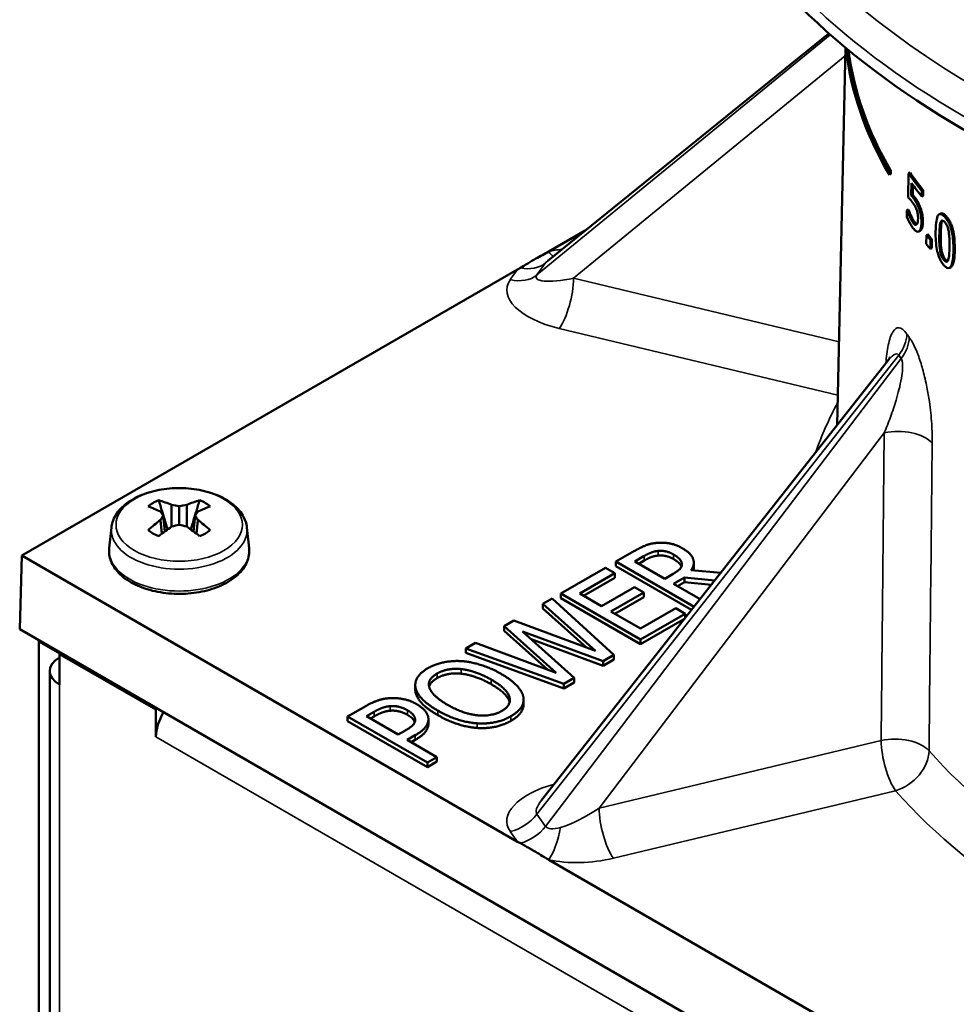
# Model space of a CAD drawing. Units: inches. Extents: x 0 to 17, y -11 to 11.
# Drawn here: x 3.9 to 4.5, y -2.2 to -1.6 of the extents above; entities that cross this region are included whole.
import ezdxf

# ---------------------------------------------------------------- set-up
doc = ezdxf.new("R2010")
doc.units = ezdxf.units.IN
doc.header["$MEASUREMENT"] = 0
doc.layers.add('Viewport3ForCustomObjects_0', color=7, linetype='Continuous')
doc.layers.add('Visible (ANSI)', color=7, linetype='Continuous', lineweight=50)
doc.layers.add('Visible Narrow (ANSI)', color=7, linetype='Continuous', lineweight=35)

# ---------------------------------------------------------------- blocks, each defined once
blk = doc.blocks.new('CustomObjectsInViewport3_0')
at = {"layer": 'Visible (ANSI)'}
for p, q in [((-10007.9357, -10004.2022), (-10008.6835, -10004.8073)), ((-10007.8917, -10004.2401), (-10007.9131, -10005.244)), ((-10007.7747, -10004.5786), (-10007.7746, -10004.5704)), ((-10007.7746, -10004.5704), (-10007.7706, -10004.5681)), ((-10007.7706, -10004.5681), (-10007.7708, -10004.5763)), ((-10007.7747, -10004.5786), (-10007.7708, -10004.5763)), ((-10007.7236, -10004.575), (-10007.7246, -10004.6388)), ((-10007.7236, -10004.575), (-10007.7197, -10004.5728)), ((-10007.7163, -10004.6337), (-10007.7158, -10004.6007)), ((-10007.7121, -10004.6058), (-10007.7125, -10004.6315)), ((-10007.6886, -10004.6364), (-10007.6884, -10004.6219)), ((-10007.6884, -10004.6219), (-10007.6846, -10004.6197)), ((-10007.6846, -10004.6197), (-10007.6848, -10004.6343)), ((-10007.7163, -10004.6337), (-10007.7125, -10004.6315)), ((-10007.6886, -10004.6364), (-10007.6848, -10004.6343)), ((-10007.7278, -10004.6731), (-10007.7281, -10004.6907)), ((-10007.7278, -10004.6731), (-10007.7239, -10004.6709)), ((-10007.7272, -10004.674), (-10007.7233, -10004.6718)), ((-10007.7206, -10004.6899), (-10007.7168, -10004.6877)), ((-10007.6422, -10004.6837), (-10007.6385, -10004.6816)), ((-10008.6806, -10004.7825), (-10008.5841, -10004.7268)), ((-10007.6961, -10004.7294), (-10007.6924, -10004.7272)), ((-10007.6762, -10004.7389), (-10007.6766, -10004.7626)), ((-10007.6762, -10004.7389), (-10007.6724, -10004.7368)), ((-10007.6655, -10004.7758), (-10007.6651, -10004.7522)), ((-10007.6651, -10004.7522), (-10007.6614, -10004.75)), ((-10007.6614, -10004.75), (-10007.6617, -10004.7737)), ((-10007.6655, -10004.7758), (-10007.6617, -10004.7737)), ((-10010.0823, -10005.5918), (-10008.7638, -10004.8306)), ((-10007.6141, -10004.826), (-10007.6104, -10004.8239)), ((-10007.7793, -10005.0741), (-10008.6997, -10006.2425)), ((-10009.684, -10005.5147), (-10009.684, -10005.457)), ((-10009.6639, -10005.4602), (-10009.6639, -10005.5096)), ((-10009.6438, -10005.457), (-10009.6438, -10005.5147)), ((-10009.7067, -10005.4849), (-10009.7023, -10005.5276)), ((-10009.6212, -10005.4849), (-10009.6256, -10005.5276)), ((-10009.7102, -10005.5335), (-10009.7139, -10005.4974)), ((-10009.6139, -10005.4974), (-10009.6177, -10005.5335)), ((-10009.8441, -10005.5171), (-10009.85, -10005.5718)), ((-10009.4837, -10005.5171), (-10009.4779, -10005.5718)), ((-10010.0882, -10005.7877), (-10010.0823, -10005.5918)), ((-10008.7638, -10006.353), (-10010.0823, -10005.5918)), ((-10008.4527, -10005.5794), (-10008.5019, -10005.6078)), ((-10008.452, -10005.6072), (-10008.4269, -10005.5927)), ((-10008.5019, -10005.62), (-10008.5019, -10005.6078)), ((-10008.5019, -10005.6078), (-10008.2942, -10005.7277)), ((-10008.3722, -10005.6533), (-10008.452, -10005.6072)), ((-10008.4269, -10005.605), (-10008.4414, -10005.6133)), ((-10008.3265, -10005.6169), (-10008.3265, -10005.6141)), ((-10008.2949, -10005.6228), (-10008.2949, -10005.6105)), ((-10008.5297, -10005.6239), (-10008.649, -10005.6928)), ((-10008.5985, -10005.6926), (-10008.5046, -10005.6384)), ((-10008.5046, -10005.6384), (-10008.5297, -10005.6239)), ((-10008.5046, -10005.6506), (-10008.5046, -10005.6384)), ((-10008.3008, -10005.7361), (-10008.5019, -10005.62)), ((-10008.3499, -10005.6403), (-10008.3722, -10005.6533)), ((-10008.2234, -10005.6379), (-10008.3023, -10005.6309)), ((-10008.5046, -10005.6506), (-10008.5879, -10005.6987)), ((-10008.3487, -10005.6668), (-10008.3198, -10005.6502)), ((-10008.2783, -10005.7075), (-10008.3487, -10005.6668)), ((-10008.3198, -10005.6624), (-10008.3381, -10005.673)), ((-10008.3198, -10005.6624), (-10008.3198, -10005.6502)), ((-10008.3198, -10005.6502), (-10008.2391, -10005.6579)), ((-10008.2481, -10005.6692), (-10008.3198, -10005.6624)), ((-10008.649, -10005.6928), (-10008.4369, -10005.8152)), ((-10008.649, -10005.705), (-10008.649, -10005.6928)), ((-10008.5404, -10005.7261), (-10008.5985, -10005.6926)), ((-10008.4529, -10005.6756), (-10008.5404, -10005.7261)), ((-10008.5153, -10005.7406), (-10008.4278, -10005.6901)), ((-10008.4278, -10005.6901), (-10008.4529, -10005.6756)), ((-10008.4278, -10005.7023), (-10008.4278, -10005.6901)), ((-10008.6717, -10005.7059), (-10008.6966, -10005.7202)), ((-10008.6966, -10005.7325), (-10008.6966, -10005.7202)), ((-10008.6966, -10005.7202), (-10008.5567, -10005.8451)), ((-10008.5075, -10005.856), (-10008.6717, -10005.7059)), ((-10008.4369, -10005.8275), (-10008.649, -10005.705)), ((-10008.4278, -10005.7023), (-10008.5047, -10005.7467)), ((-10008.5802, -10005.8363), (-10008.6966, -10005.7325)), ((-10008.4365, -10005.786), (-10008.5153, -10005.7406)), ((-10008.4369, -10005.8152), (-10008.3176, -10005.7463)), ((-10008.3427, -10005.7319), (-10008.4365, -10005.786)), ((-10008.3176, -10005.7463), (-10008.3427, -10005.7319)), ((-10008.3176, -10005.7574), (-10008.3176, -10005.7463)), ((-10008.7733, -10005.7645), (-10008.7991, -10005.7794)), ((-10008.5567, -10005.8451), (-10008.7733, -10005.7645)), ((-10008.3193, -10005.7596), (-10008.4369, -10005.8275)), ((-10010.0882, -10005.7877), (-10005.6334, -10008.3597)), ((-10008.7991, -10005.7916), (-10008.7991, -10005.7794)), ((-10008.7991, -10005.7794), (-10008.6607, -10005.9034)), ((-10008.684, -10005.8947), (-10008.7991, -10005.7916)), ((-10008.6129, -10005.9169), (-10008.7509, -10005.7933)), ((-10008.7509, -10005.7933), (-10008.5361, -10005.8725)), ((-10010.0369, -10005.8208), (-10010.0369, -10007.9731)), ((-10008.8757, -10005.8237), (-10008.9017, -10005.8386)), ((-10008.6607, -10005.9034), (-10008.8757, -10005.8237)), ((-10008.5361, -10005.8847), (-10008.7277, -10005.8141)), ((-10008.4369, -10005.8275), (-10008.4369, -10005.8152)), ((-10009.9783, -10005.8512), (-10009.9823, -10005.8536)), ((-10009.9823, -10005.8536), (-10009.9823, -10005.9352)), ((-10009.9823, -10005.8536), (-10009.7259, -10006.0016)), ((-10009.9814, -10005.8529), (-10009.9814, -10005.853)), ((-10008.9017, -10005.8509), (-10008.9017, -10005.8386)), ((-10008.9017, -10005.8386), (-10008.6408, -10005.9329)), ((-10008.6408, -10005.9452), (-10008.9017, -10005.8509)), ((-10009.9823, -10005.8628), (-10009.9825, -10005.8629)), ((-10008.5361, -10005.8725), (-10008.5075, -10005.856)), ((-10008.5075, -10005.8683), (-10008.5361, -10005.8847)), ((-10008.5361, -10005.8847), (-10008.5361, -10005.8725)), ((-10008.5075, -10005.8683), (-10008.5075, -10005.856)), ((-10010.0084, -10005.899), (-10010.0084, -10008.0337)), ((-10008.6408, -10005.9329), (-10008.6129, -10005.9169)), ((-10008.6129, -10005.9291), (-10008.6408, -10005.9452)), ((-10008.6408, -10005.9452), (-10008.6408, -10005.9329)), ((-10008.6129, -10005.9291), (-10008.6129, -10005.9169)), ((-10009.9823, -10005.9352), (-10009.9825, -10005.9351)), ((-10009.0359, -10005.9484), (-10009.0359, -10005.9361)), ((-10009.0351, -10005.9559), (-10009.0351, -10005.9437)), ((-10008.7477, -10005.9872), (-10008.7477, -10005.9749)), ((-10009.7259, -10006.0016), (-10009.7219, -10005.9992)), ((-10009.7259, -10006.074), (-10009.7259, -10006.0016)), ((-10009.1678, -10005.9923), (-10009.2158, -10006.02)), ((-10009.1659, -10006.0194), (-10009.145, -10006.0073)), ((-10009.2158, -10006.0322), (-10009.2158, -10006.02)), ((-10009.2158, -10006.02), (-10009.0036, -10006.1425)), ((-10009.0036, -10006.1547), (-10009.2158, -10006.0322)), ((-10009.0813, -10006.0682), (-10009.1659, -10006.0194)), ((-10009.145, -10006.0195), (-10009.1553, -10006.0255)), ((-10009.0363, -10006.0316), (-10009.0363, -10006.0275)), ((-10009.0009, -10006.0393), (-10009.0009, -10006.027)), ((-10009.064, -10006.0582), (-10009.0813, -10006.0682)), ((-10009.7259, -10006.074), (-10009.7258, -10006.0739)), ((-10009.7258, -10006.0741), (-10009.7259, -10006.074)), ((-10009.7258, -10006.0739), (-10009.7258, -10006.0741)), ((-10009.0573, -10006.0821), (-10009.0358, -10006.0697)), ((-10008.9782, -10006.1278), (-10009.0573, -10006.0821)), ((-10009.0358, -10006.082), (-10009.0467, -10006.0882)), ((-10009.0036, -10006.1425), (-10008.9782, -10006.1278)), ((-10008.9782, -10006.14), (-10009.0036, -10006.1547)), ((-10009.0036, -10006.1547), (-10009.0036, -10006.1425)), ((-10008.9782, -10006.14), (-10008.9782, -10006.1278)), ((-10007.0351, -10007.3511), (-10008.6806, -10006.4011))]:
    blk.add_line(p, q, dxfattribs=at)
at = {"layer": 'Visible (ANSI)', "extrusion": (0, 0, -1)}
for centre, major_axis, ratio, start_param, end_param in [((-10005.6304, -10003.3365), (2.75, 0), 0.57735, 0, 3.141593), ((-10005.6334, -10004.1507), (-2.2612, 0), 0.57735, 5.955894, 6.212943), ((-10005.6334, -10004.0793), (-2.2596, 0), 0.57735, 5.854254, 5.893411), ((-10005.6334, -10004.1801), (-2.2618, 0), 0.57735, 5.895285, 5.895985), ((-10005.6334, -10004.1784), (-2.2618, 0), 0.57735, 5.828221, 5.839493), ((-10008.7655, -10004.7513), (0.1809, 0.1201), 0.314459, 1.726401, 1.767158), ((-10009.6639, -10005.4922), (0.0989, 0), 0.57735, 3.725038, 4.128943), ((-10009.6604, -10005.8484), (0.2388, -0.3814), 0.531337, 3.730161, 3.836797), ((-10009.6674, -10005.8524), (0.2097, -0.3981), 0.621086, 3.687088, 3.793725), ((-10009.6623, -10005.8483), (0.366, -0.2618), 0.810301, 4.135607, 4.18316), ((-10009.6639, -10005.4922), (0.0989, 0), 0.57735, 5.295835, 5.69974), ((-10009.6685, -10005.8519), (0.1208, -0.4335), 0.232969, 3.723199, 3.770752), ((-10009.6685, -10005.85), (0.0631, 0.4455), 0.323817, 5.578095, 5.625648), ((-10009.6604, -10005.8524), (0.1977, 0.4042), 0.600971, 5.321657, 5.428294), ((-10009.6623, -10005.8535), (0.392, 0.2209), 0.719454, 5.046104, 5.093658), ((-10009.6639, -10005.4922), (-0.0989, 0), 0.57735, 5.295835, 5.69974), ((-10009.6674, -10005.8483), (0.2502, 0.374), 0.551453, 5.243864, 5.350501), ((-10009.6639, -10005.4922), (-0.0989, 0), 0.57735, 3.725038, 4.128943), ((-10009.6632, -10006.0378), (0.0443, 0.0766), 0.57735, 3.926991, 4.758347)]:
    blk.add_ellipse(centre, major_axis=major_axis, ratio=ratio, start_param=start_param, end_param=end_param, dxfattribs=at)
at = {"layer": 'Visible (ANSI)'}
for centre, major_axis, ratio, start_param, end_param in [((-10005.6334, -10004.1588), (-2.2613, 0), 0.57735, 0.063178, 0.327329), ((-10005.6334, -10004.1507), (-2.2562, 0), 0.57735, 0.073963, 0.326198), ((-10005.6334, -10004.0793), (-2.2546, 0), 0.57735, 0.388848, 0.428106), ((-10005.6334, -10004.0937), (2.2599, 0), 0.57735, 3.540674, 3.570575), ((-10005.6334, -10004.1801), (-2.2568, 0), 0.57735, 0.386268, 0.386969), ((-10005.6334, -10004.1784), (2.2568, 0), 0.57735, 3.584497, 3.595797), ((-10005.6334, -10004.2018), (2.2623, 0), 0.57735, 3.585364, 3.596633), ((-10009.6656, -10005.8483), (-0.366, -0.2618), 0.810301, 4.135607, 4.18316), ((-10009.6605, -10005.8524), (-0.2097, -0.3981), 0.621086, 3.687088, 3.793725), ((-10009.6675, -10005.8484), (-0.2388, -0.3814), 0.531337, 3.730161, 3.836797), ((-10009.6594, -10005.8519), (-0.1208, -0.4335), 0.232969, 3.723199, 3.770752), ((-10009.6594, -10005.85), (-0.0631, 0.4455), 0.323817, 5.578095, 5.625648), ((-10009.6656, -10005.8535), (-0.392, 0.2209), 0.719454, 5.046104, 5.093658), ((-10009.6675, -10005.8524), (-0.1977, 0.4042), 0.600971, 5.321657, 5.428294), ((-10009.6605, -10005.8483), (-0.2502, 0.374), 0.551453, 5.243864, 5.350501), ((-10009.9744, -10005.8569), (0.0442, -0.0766), 0.57735, 3.87895, 3.926991), ((-10009.9744, -10005.8569), (-0.005, 0.00866), 0.57735, 0.346436, 0.785398), ((-10009.9199, -10005.899), (-0.0885, 0), 0.57735, 5.497787, 7.068583), ((-10008.7655, -10006.2689), (0.1805, -0.1228), 0.32214, 4.937511, 4.978267)]:
    blk.add_ellipse(centre, major_axis=major_axis, ratio=ratio, start_param=start_param, end_param=end_param, dxfattribs=at)
for points, degree, knots in [([(-10007.7246, -10004.6388), (-10007.7214, -10004.6418), (-10007.7182, -10004.6452), (-10007.714, -10004.6504), (-10007.7131, -10004.6516), (-10007.7122, -10004.6528)], 3, [-0.08194281, -0.08194281, -0.08194281, -0.08194281, -0.01744795, -0.01744795, 0, 0, 0, 0]), ([(-10007.7106, -10004.6408), (-10007.7114, -10004.6396), (-10007.7132, -10004.6373), (-10007.7155, -10004.6346), (-10007.7159, -10004.6341), (-10007.7163, -10004.6337)], 3, [-0.04595902, -0.04595902, -0.04595902, -0.04595902, -0.00768691, -0.00768691, 0, 0, 0, 0]), ([(-10007.7125, -10004.6315), (-10007.7117, -10004.6323), (-10007.7109, -10004.6332), (-10007.7091, -10004.6355), (-10007.7078, -10004.6371), (-10007.7067, -10004.6386)], 3, [0, 0, 0, 0, 0.01534483, 0.01534483, 0.03593906, 0.03593906, 0.03593906, 0.03593906]), ([(-10007.6957, -10004.6682), (-10007.6973, -10004.6637), (-10007.699, -10004.6596), (-10007.7016, -10004.6544), (-10007.7035, -10004.6508), (-10007.7082, -10004.644), (-10007.7094, -10004.6424), (-10007.7106, -10004.6408)], 3, [-0.2585943, -0.2585943, -0.2585943, -0.2585943, -0.0889292, -0.0889292, -0.0228123, -0.0228123, 0, 0, 0, 0]), ([(-10007.7067, -10004.6386), (-10007.7051, -10004.6407), (-10007.7035, -10004.6431), (-10007.6993, -10004.6495), (-10007.6978, -10004.6524), (-10007.6953, -10004.6572), (-10007.6935, -10004.6615), (-10007.6919, -10004.666)], 3, [0, 0, 0, 0, 0.0309313, 0.0309313, 0.0809469, 0.0809469, 0.2480943, 0.2480943, 0.2480943, 0.2480943]), ([(-10007.7206, -10004.6899), (-10007.7237, -10004.6832), (-10007.7255, -10004.6785), (-10007.7266, -10004.6756), (-10007.7269, -10004.6748), (-10007.7272, -10004.674)], 3, [-0.025921, -0.025921, -0.025921, -0.025921, -0.00659119, -0.00659119, 0, 0, 0, 0]), ([(-10007.7233, -10004.6718), (-10007.7227, -10004.6737), (-10007.7218, -10004.6759), (-10007.7197, -10004.6813), (-10007.7182, -10004.6846), (-10007.7168, -10004.6877)], 3, [0, 0, 0, 0, 0.01634979, 0.01634979, 0.04907873, 0.04907873, 0.04907873, 0.04907873]), ([(-10007.7122, -10004.6528), (-10007.7106, -10004.655), (-10007.7089, -10004.6575), (-10007.7056, -10004.6631), (-10007.7044, -10004.6657), (-10007.7027, -10004.6697), (-10007.7022, -10004.6711), (-10007.7017, -10004.6725)], 3, [-0.0584521, -0.0584521, -0.0584521, -0.0584521, -0.03577843, -0.03577843, -0.0119221, -0.0119221, 0, 0, 0, 0]), ([(-10007.7017, -10004.6725), (-10007.7008, -10004.6753), (-10007.7001, -10004.6781), (-10007.6989, -10004.6838), (-10007.6986, -10004.6867), (-10007.6983, -10004.6919), (-10007.6983, -10004.6936), (-10007.6983, -10004.6951)], 3, [-0.0753485, -0.0753485, -0.0753485, -0.0753485, -0.04450653, -0.04450653, -0.01467777, -0.01467777, 0, 0, 0, 0]), ([(-10007.6893, -10004.7067), (-10007.6892, -10004.7014), (-10007.6895, -10004.6953), (-10007.6912, -10004.6836), (-10007.6924, -10004.6786), (-10007.6941, -10004.6727), (-10007.6949, -10004.6704), (-10007.6957, -10004.6682)], 3, [-0.078141, -0.078141, -0.078141, -0.078141, -0.04689446, -0.04689446, -0.01886753, -0.01886753, 0, 0, 0, 0]), ([(-10007.6919, -10004.666), (-10007.6908, -10004.6691), (-10007.6898, -10004.6723), (-10007.688, -10004.679), (-10007.6869, -10004.6836), (-10007.6856, -10004.6947), (-10007.6855, -10004.6999), (-10007.6856, -10004.7046)], 3, [0, 0, 0, 0, 0.0259096, 0.0259096, 0.05331203, 0.05331203, 0.07821209, 0.07821209, 0.07821209, 0.07821209]), ([(-10007.7281, -10004.6907), (-10007.7247, -10004.6989), (-10007.7201, -10004.7079), (-10007.7141, -10004.7171), (-10007.713, -10004.7187), (-10007.7118, -10004.7203)], 3, [-0.1169349, -0.1169349, -0.1169349, -0.1169349, -0.0225595, -0.0225595, 0, 0, 0, 0]), ([(-10007.7114, -10004.7062), (-10007.7139, -10004.7028), (-10007.7159, -10004.6995), (-10007.7194, -10004.6925), (-10007.72, -10004.6912), (-10007.7206, -10004.6899)], 3, [-0.07244577, -0.07244577, -0.07244577, -0.07244577, -0.01270698, -0.01270698, 0, 0, 0, 0]), ([(-10007.7168, -10004.6877), (-10007.7157, -10004.6899), (-10007.7147, -10004.6921), (-10007.7119, -10004.6975), (-10007.7102, -10004.7005), (-10007.7076, -10004.704)], 3, [0, 0, 0, 0, 0.02199059, 0.02199059, 0.05687389, 0.05687389, 0.05687389, 0.05687389]), ([(-10007.6983, -10004.6951), (-10007.6984, -10004.6983), (-10007.6986, -10004.7014), (-10007.6995, -10004.7069), (-10007.7003, -10004.7085), (-10007.7011, -10004.71), (-10007.7015, -10004.7106), (-10007.702, -10004.711)], 3, [-0.04456451, -0.04456451, -0.04456451, -0.04456451, -0.02921424, -0.02921424, -0.011861, -0.011861, 0, 0, 0, 0]), ([(-10007.6273, -10004.6907), (-10007.63, -10004.6877), (-10007.6327, -10004.6853), (-10007.6375, -10004.6829), (-10007.6396, -10004.6826), (-10007.6438, -10004.6842), (-10007.6453, -10004.6867), (-10007.6483, -10004.6933), (-10007.6495, -10004.7), (-10007.651, -10004.7136), (-10007.6514, -10004.7215), (-10007.6515, -10004.7292)], 3, [-0.2302722, -0.2302722, -0.2302722, -0.2302722, -0.2007525, -0.2007525, -0.1748484, -0.1748484, -0.1407868, -0.1407868, -0.0719223, -0.0719223, 0, 0, 0, 0]), ([(-10007.6386, -10004.7054), (-10007.6382, -10004.7043), (-10007.6378, -10004.7033), (-10007.6367, -10004.7017), (-10007.6362, -10004.7011), (-10007.6344, -10004.7), (-10007.6332, -10004.7002), (-10007.6308, -10004.7012), (-10007.6291, -10004.7026), (-10007.6275, -10004.7044)], 3, [-0.05882457, -0.05882457, -0.05882457, -0.05882457, -0.04993863, -0.04993863, -0.04185494, -0.04185494, -0.02671731, -0.02671731, 0, 0, 0, 0]), ([(-10007.6385, -10004.6816), (-10007.6379, -10004.6812), (-10007.6372, -10004.681), (-10007.6347, -10004.6806), (-10007.6327, -10004.6812), (-10007.6283, -10004.6838), (-10007.6259, -10004.686), (-10007.6236, -10004.6885)], 3, [0.1854918, 0.1854918, 0.1854918, 0.1854918, 0.202357, 0.202357, 0.2453581, 0.2453581, 0.2910471, 0.2910471, 0.2910471, 0.2910471]), ([(-10007.6043, -10004.7802), (-10007.6042, -10004.772), (-10007.6043, -10004.7631), (-10007.6056, -10004.747), (-10007.6065, -10004.7394), (-10007.6095, -10004.7251), (-10007.611, -10004.7201), (-10007.614, -10004.7115), (-10007.616, -10004.7071), (-10007.6211, -10004.698), (-10007.6242, -10004.694), (-10007.6273, -10004.6907)], 3, [-0.199082, -0.199082, -0.199082, -0.199082, -0.1545913, -0.1545913, -0.1195107, -0.1195107, -0.0887111, -0.0887111, -0.0496133, -0.0496133, 0, 0, 0, 0]), ([(-10007.6236, -10004.6885), (-10007.6206, -10004.6918), (-10007.6175, -10004.6958), (-10007.6125, -10004.7047), (-10007.6105, -10004.709), (-10007.6074, -10004.7177), (-10007.6057, -10004.723), (-10007.6027, -10004.7382), (-10007.6018, -10004.7461), (-10007.6007, -10004.7619), (-10007.6005, -10004.7703), (-10007.6006, -10004.7781)], 3, [0, 0, 0, 0, 0.0488054, 0.0488054, 0.0877433, 0.0877433, 0.1194523, 0.1194523, 0.1541033, 0.1541033, 0.1940286, 0.1940286, 0.1940286, 0.1940286]), ([(-10007.7118, -10004.7203), (-10007.7093, -10004.7236), (-10007.7068, -10004.7263), (-10007.7022, -10004.7295), (-10007.7, -10004.7303), (-10007.6972, -10004.7299), (-10007.6964, -10004.7296), (-10007.6957, -10004.729)], 3, [-0.1094746, -0.1094746, -0.1094746, -0.1094746, -0.0614268, -0.0614268, -0.0191555, -0.0191555, 0, 0, 0, 0]), ([(-10007.702, -10004.711), (-10007.703, -10004.7118), (-10007.7041, -10004.712), (-10007.7066, -10004.7111), (-10007.7081, -10004.71), (-10007.7101, -10004.7078), (-10007.7107, -10004.7071), (-10007.7114, -10004.7062)], 3, [-0.06483197, -0.06483197, -0.06483197, -0.06483197, -0.03851383, -0.03851383, -0.0127322, -0.0127322, 0, 0, 0, 0]), ([(-10007.7076, -10004.704), (-10007.7064, -10004.7055), (-10007.7053, -10004.7068), (-10007.7034, -10004.7084), (-10007.7022, -10004.7092), (-10007.701, -10004.7095), (-10007.7009, -10004.7095), (-10007.7009, -10004.7095)], 3, [0, 0, 0, 0, 0.02217039, 0.02217039, 0.03688098, 0.03688098, 0.03748743, 0.03748743, 0.03748743, 0.03748743]), ([(-10007.6957, -10004.729), (-10007.6941, -10004.7279), (-10007.6928, -10004.726), (-10007.691, -10004.7213), (-10007.6902, -10004.7182), (-10007.6895, -10004.7111), (-10007.6894, -10004.709), (-10007.6893, -10004.7067)], 3, [-0.138492, -0.138492, -0.138492, -0.138492, -0.0724444, -0.0724444, -0.0208846, -0.0208846, 0, 0, 0, 0]), ([(-10007.6856, -10004.7046), (-10007.6856, -10004.7089), (-10007.686, -10004.7128), (-10007.6872, -10004.719), (-10007.6879, -10004.7211), (-10007.6895, -10004.7245), (-10007.6906, -10004.7259), (-10007.6919, -10004.7269)], 3, [0, 0, 0, 0, 0.0397704, 0.0397704, 0.0740008, 0.0740008, 0.1213563, 0.1213563, 0.1213563, 0.1213563]), ([(-10007.6417, -10004.7403), (-10007.6416, -10004.7327), (-10007.6414, -10004.7251), (-10007.6404, -10004.7135), (-10007.6397, -10004.7088), (-10007.6386, -10004.7054)], 3, [-0.1165007, -0.1165007, -0.1165007, -0.1165007, -0.04572, -0.04572, 0, 0, 0, 0]), ([(-10007.6349, -10004.7033), (-10007.6359, -10004.7063), (-10007.6365, -10004.7103), (-10007.6374, -10004.7192), (-10007.6378, -10004.7273), (-10007.638, -10004.7381)], 3, [0, 0, 0, 0, 0.0403071, 0.0403071, 0.09088361, 0.09088361, 0.09088361, 0.09088361]), ([(-10007.6275, -10004.7044), (-10007.6258, -10004.7062), (-10007.6241, -10004.7085), (-10007.6218, -10004.7126), (-10007.6206, -10004.7149), (-10007.6183, -10004.7218), (-10007.6174, -10004.7254), (-10007.6168, -10004.7289)], 3, [-0.1164667, -0.1164667, -0.1164667, -0.1164667, -0.0557989, -0.0557989, -0.0278999, -0.0278999, 0, 0, 0, 0]), ([(-10007.6515, -10004.7292), (-10007.6516, -10004.7375), (-10007.6515, -10004.7464), (-10007.6504, -10004.7624), (-10007.6495, -10004.77), (-10007.6468, -10004.7841), (-10007.6454, -10004.7892), (-10007.6424, -10004.7981), (-10007.6405, -10004.8026), (-10007.6355, -10004.8118), (-10007.6324, -10004.816), (-10007.6293, -10004.8194)], 3, [-0.206598, -0.206598, -0.206598, -0.206598, -0.1594201, -0.1594201, -0.1223292, -0.1223292, -0.0901115, -0.0901115, -0.0505204, -0.0505204, 0, 0, 0, 0]), ([(-10007.6398, -10004.7803), (-10007.6412, -10004.7722), (-10007.6415, -10004.7654), (-10007.6419, -10004.7552), (-10007.6418, -10004.7472), (-10007.6417, -10004.7403)], 3, [-0.08903106, -0.08903106, -0.08903106, -0.08903106, -0.06367199, -0.06367199, 0, 0, 0, 0]), ([(-10007.638, -10004.7381), (-10007.6381, -10004.7449), (-10007.6381, -10004.7527), (-10007.6378, -10004.763), (-10007.6375, -10004.7699), (-10007.6361, -10004.7781)], 3, [0, 0, 0, 0, 0.06231393, 0.06231393, 0.09051571, 0.09051571, 0.09051571, 0.09051571]), ([(-10007.6168, -10004.7289), (-10007.6155, -10004.7362), (-10007.6151, -10004.7433), (-10007.6145, -10004.7544), (-10007.6145, -10004.7623), (-10007.6146, -10004.7695)], 3, [-0.09655003, -0.09655003, -0.09655003, -0.09655003, -0.06628259, -0.06628259, 0, 0, 0, 0]), ([(-10007.6291, -10004.8056), (-10007.63, -10004.8046), (-10007.631, -10004.8035), (-10007.6327, -10004.801), (-10007.6335, -10004.7997), (-10007.6349, -10004.7971), (-10007.6361, -10004.7947), (-10007.6384, -10004.7875), (-10007.6393, -10004.7838), (-10007.6398, -10004.7803)], 3, [-0.1356218, -0.1356218, -0.1356218, -0.1356218, -0.0949018, -0.0949018, -0.0583791, -0.0583791, -0.028433, -0.028433, 0, 0, 0, 0]), ([(-10007.6361, -10004.7781), (-10007.6355, -10004.7817), (-10007.6347, -10004.7854), (-10007.6323, -10004.7927), (-10007.6311, -10004.7951), (-10007.6297, -10004.7977), (-10007.6289, -10004.799), (-10007.6272, -10004.8014), (-10007.6263, -10004.8025), (-10007.6254, -10004.8035)], 3, [0, 0, 0, 0, 0.0286966, 0.0286966, 0.0585413, 0.0585413, 0.0945395, 0.0945395, 0.1328279, 0.1328279, 0.1328279, 0.1328279]), ([(-10007.6293, -10004.8194), (-10007.6266, -10004.8222), (-10007.6239, -10004.8245), (-10007.6191, -10004.8269), (-10007.617, -10004.8272), (-10007.6126, -10004.8255), (-10007.6109, -10004.8231), (-10007.6077, -10004.8163), (-10007.6064, -10004.8097), (-10007.6048, -10004.796), (-10007.6044, -10004.788), (-10007.6043, -10004.7802)], 3, [-0.2326792, -0.2326792, -0.2326792, -0.2326792, -0.2026858, -0.2026858, -0.1760671, -0.1760671, -0.1412707, -0.1412707, -0.0724366, -0.0724366, 0, 0, 0, 0]), ([(-10007.6146, -10004.7695), (-10007.6147, -10004.777), (-10007.615, -10004.7844), (-10007.616, -10004.7959), (-10007.6167, -10004.8008), (-10007.6179, -10004.8043)], 3, [-0.1162523, -0.1162523, -0.1162523, -0.1162523, -0.0466552, -0.0466552, 0, 0, 0, 0]), ([(-10007.6006, -10004.7781), (-10007.6008, -10004.7874), (-10007.6013, -10004.7971), (-10007.604, -10004.8143), (-10007.6059, -10004.8187), (-10007.6084, -10004.8223), (-10007.6094, -10004.8233), (-10007.6104, -10004.8239)], 3, [0, 0, 0, 0, 0.0863755, 0.0863755, 0.1851151, 0.1851151, 0.2381679, 0.2381679, 0.2381679, 0.2381679]), ([(-10008.6806, -10004.7825), (-10008.6918, -10004.789), (-10008.7026, -10004.7948), (-10008.7224, -10004.8059), (-10008.7288, -10004.8097), (-10008.7436, -10004.8185), (-10008.7499, -10004.8224), (-10008.7562, -10004.8261)], 3, [0, 0, 0, 0, 0.1203133, 0.1203133, 0.19567, 0.19567, 0.2627699, 0.2627699, 0.2627699, 0.2627699]), ([(-10007.6179, -10004.8043), (-10007.6183, -10004.8055), (-10007.6187, -10004.8065), (-10007.6198, -10004.8082), (-10007.6203, -10004.8088), (-10007.6221, -10004.8099), (-10007.6233, -10004.8097), (-10007.6258, -10004.8088), (-10007.6274, -10004.8074), (-10007.6291, -10004.8056)], 3, [-0.06041373, -0.06041373, -0.06041373, -0.06041373, -0.05086593, -0.05086593, -0.0421764, -0.0421764, -0.02636533, -0.02636533, 0, 0, 0, 0]), ([(-10007.6254, -10004.8035), (-10007.6239, -10004.8051), (-10007.6224, -10004.8064), (-10007.6204, -10004.8073), (-10007.6199, -10004.8075), (-10007.6194, -10004.8075)], 3, [0, 0, 0, 0, 0.02381508, 0.02381508, 0.03346121, 0.03346121, 0.03346121, 0.03346121]), ([(-10007.7793, -10005.0741), (-10007.7767, -10005.0708), (-10007.7752, -10005.0683), (-10007.7732, -10005.0648), (-10007.7728, -10005.0638), (-10007.7726, -10005.0633), (-10007.7726, -10005.0632), (-10007.7726, -10005.0632)], 3, [0.3017801, 0.3017801, 0.3017801, 0.3017801, 0.3452767, 0.3452767, 0.3911631, 0.3911631, 0.4055224, 0.4055224, 0.4055224, 0.4055224]), ([(-10009.4837, -10005.5171), (-10009.4849, -10005.5058), (-10009.4888, -10005.4948), (-10009.5013, -10005.4736), (-10009.5105, -10005.4636), (-10009.5337, -10005.4451), (-10009.5483, -10005.4369), (-10009.5809, -10005.4238), (-10009.5989, -10005.4189), (-10009.6364, -10005.4128), (-10009.6558, -10005.4117), (-10009.6942, -10005.4131), (-10009.7132, -10005.4157), (-10009.7492, -10005.4245), (-10009.7661, -10005.4306), (-10009.7962, -10005.4464), (-10009.8094, -10005.456), (-10009.8298, -10005.4778), (-10009.8373, -10005.49), (-10009.8427, -10005.5077), (-10009.8436, -10005.5124), (-10009.8441, -10005.5171)], 3, [0.847302, 0.847302, 0.847302, 0.847302, 1.113978, 1.113978, 1.412977, 1.412977, 1.746265, 1.746265, 2.084969, 2.084969, 2.420754, 2.420754, 2.755605, 2.755605, 3.092452, 3.092452, 3.431342, 3.431342, 3.753608, 3.753608, 3.865087, 3.865087, 3.865087, 3.865087]), ([(-10009.85, -10005.5718), (-10009.8513, -10005.5834), (-10009.8497, -10005.5951), (-10009.841, -10005.6177), (-10009.8338, -10005.6285), (-10009.8142, -10005.6489), (-10009.8013, -10005.6582), (-10009.7711, -10005.6741), (-10009.7537, -10005.6805), (-10009.7166, -10005.6897), (-10009.697, -10005.6924), (-10009.6573, -10005.6941), (-10009.6373, -10005.693), (-10009.5987, -10005.6872), (-10009.5802, -10005.6824), (-10009.5463, -10005.6693), (-10009.531, -10005.6611), (-10009.5054, -10005.6416), (-10009.4951, -10005.6304), (-10009.4815, -10005.6065), (-10009.4778, -10005.5939), (-10009.4774, -10005.5781), (-10009.4775, -10005.575), (-10009.4779, -10005.5718)], 3, [3.865087, 3.865087, 3.865087, 3.865087, 4.143815, 4.143815, 4.435419, 4.435419, 4.759008, 4.759008, 5.092738, 5.092738, 5.424785, 5.424785, 5.755342, 5.755342, 6.086498, 6.086498, 6.419822, 6.419822, 6.750797, 6.750797, 7.054695, 7.054695, 7.130487, 7.130487, 7.130487, 7.130487]), ([(-10008.3276, -10005.6212), (-10008.3291, -10005.6173), (-10008.338, -10005.6072), (-10008.349, -10005.6009)], 2, [0.400843, 0.400843, 0.400843, 1, 2, 2, 2]), ([(-10008.9779, -10005.9179), (-10008.9916, -10005.9258), (-10008.9982, -10005.9376), (-10008.999, -10005.9405)], 2, [0, 0, 0, 1, 1.298516, 1.298516, 1.298516]), ([(-10008.7849, -10005.9821), (-10008.7851, -10005.9811), (-10008.7919, -10005.9582), (-10008.8336, -10005.9341)], 2, [0.953698, 0.953698, 0.953698, 1, 2, 2, 2]), ([(-10008.7477, -10005.9872), (-10008.7477, -10005.998), (-10008.7626, -10006.0207), (-10008.7812, -10006.0314)], 2, [0.264706, 0.264706, 0.264706, 1, 2, 2, 2]), ([(-10009.0373, -10006.0352), (-10009.0387, -10006.0309), (-10009.0468, -10006.0212), (-10009.0569, -10006.0154)], 2, [0.338057, 0.338057, 0.338057, 1, 2, 2, 2]), ([(-10009.0009, -10006.0393), (-10009.0009, -10006.0497), (-10009.0155, -10006.0702), (-10009.0358, -10006.082)], 2, [0.117647, 0.117647, 0.117647, 1, 2, 2, 2]), ([(-10008.6998, -10006.2427), (-10008.6998, -10006.2427), (-10008.6998, -10006.2427), (-10008.6998, -10006.2426), (-10008.6997, -10006.2426), (-10008.6997, -10006.2425)], 3, [-0.70414828, -0.70414828, -0.70414828, -0.70414828, -0.68440719, -0.68440719, -0.66657982, -0.66657982, -0.66657982, -0.66657982]), ([(-10008.7562, -10006.3573), (-10008.7522, -10006.3596), (-10008.7481, -10006.3618), (-10008.7397, -10006.3664), (-10008.7365, -10006.3682), (-10008.7314, -10006.371), (-10008.7299, -10006.3719), (-10008.7273, -10006.3733), (-10008.7263, -10006.374), (-10008.7241, -10006.3752), (-10008.723, -10006.3758), (-10008.7203, -10006.3774), (-10008.7187, -10006.3783), (-10008.7152, -10006.3804), (-10008.7133, -10006.3815), (-10008.7048, -10006.3866), (-10008.6986, -10006.3904), (-10008.6885, -10006.3964), (-10008.6846, -10006.3988), (-10008.6806, -10006.4011)], 3, [0.0253749, 0.0253749, 0.0253749, 0.0253749, 0.0705558, 0.0705558, 0.1058196, 0.1058196, 0.1209534, 0.1209534, 0.1316824, 0.1316824, 0.1425953, 0.1425953, 0.1586345, 0.1586345, 0.1780363, 0.1780363, 0.2430085, 0.2430085, 0.2849268, 0.2849268, 0.2849268, 0.2849268])]:
    blk.add_open_spline(points, degree=degree, knots=knots, dxfattribs=at)
for points, degree in [([(-10007.6335, -10004.7003), (-10007.634, -10004.7011), (-10007.6345, -10004.7021), (-10007.6349, -10004.7033)], 3), ([(-10007.6919, -10004.7269), (-10007.692, -10004.727), (-10007.6922, -10004.7271), (-10007.6924, -10004.7272)], 3), ([(-10008.6835, -10004.8073), (-10008.6836, -10004.8074), (-10008.6837, -10004.8074), (-10008.6837, -10004.8074)], 3), ([(-10008.393, -10005.5579), (-10008.4102, -10005.5595), (-10008.4364, -10005.57), (-10008.4527, -10005.5794)], 2), ([(-10008.325, -10005.5722), (-10008.3416, -10005.5625), (-10008.3758, -10005.5563), (-10008.393, -10005.5579)], 2), ([(-10008.4269, -10005.5927), (-10008.4162, -10005.5866), (-10008.3985, -10005.5801), (-10008.3893, -10005.5793)], 2), ([(-10008.3893, -10005.5916), (-10008.3985, -10005.5924), (-10008.4162, -10005.5988), (-10008.4269, -10005.605)], 2), ([(-10008.3893, -10005.5793), (-10008.3784, -10005.5784), (-10008.3583, -10005.5833), (-10008.349, -10005.5886)], 2), ([(-10008.349, -10005.6009), (-10008.3583, -10005.5955), (-10008.3784, -10005.5907), (-10008.3893, -10005.5916)], 2), ([(-10008.349, -10005.5886), (-10008.338, -10005.595), (-10008.3269, -10005.6076), (-10008.3265, -10005.6141)], 2), ([(-10008.3023, -10005.6309), (-10008.2914, -10005.6159), (-10008.3018, -10005.5856), (-10008.325, -10005.5722)], 2), ([(-10008.3265, -10005.6141), (-10008.3258, -10005.6215), (-10008.3391, -10005.6341), (-10008.3499, -10005.6403)], 2), ([(-10008.2949, -10005.6228), (-10008.2949, -10005.6271), (-10008.2963, -10005.6314)], 2), ([(-10008.912, -10005.8726), (-10008.9364, -10005.871), (-10008.9828, -10005.8803), (-10009.0023, -10005.8915)], 2), ([(-10008.8073, -10005.9066), (-10008.8338, -10005.8914), (-10008.8871, -10005.8745), (-10008.912, -10005.8726)], 2), ([(-10009.0023, -10005.8915), (-10009.0215, -10005.9027), (-10009.038, -10005.9291), (-10009.0351, -10005.9437)], 2), ([(-10008.9983, -10005.9429), (-10009.0018, -10005.9317), (-10008.9916, -10005.9136), (-10008.9779, -10005.9056)], 2), ([(-10008.9779, -10005.9056), (-10008.9645, -10005.8979), (-10008.932, -10005.8918), (-10008.9134, -10005.8938)], 2), ([(-10008.9134, -10005.9061), (-10008.932, -10005.9041), (-10008.9645, -10005.9101), (-10008.9779, -10005.9179)], 2), ([(-10008.9134, -10005.8938), (-10008.8953, -10005.8957), (-10008.8546, -10005.9097), (-10008.8336, -10005.9218)], 2), ([(-10008.8336, -10005.9341), (-10008.8546, -10005.922), (-10008.8953, -10005.908), (-10008.9134, -10005.9061)], 2), ([(-10008.7485, -10005.967), (-10008.7516, -10005.9525), (-10008.7815, -10005.9215), (-10008.8073, -10005.9066)], 2), ([(-10008.8336, -10005.9218), (-10008.7919, -10005.9459), (-10008.779, -10005.9897), (-10008.8056, -10006.0051)], 2), ([(-10009.0351, -10005.9559), (-10009.0359, -10005.9521), (-10009.0359, -10005.9484)], 2), ([(-10009.0351, -10005.9437), (-10009.0315, -10005.9584), (-10009.0028, -10005.9887), (-10008.9761, -10006.0041)], 2), ([(-10008.9761, -10006.0163), (-10009.0028, -10006.001), (-10009.0315, -10005.9707), (-10009.0351, -10005.9559)], 2), ([(-10008.9498, -10005.9889), (-10008.9705, -10005.977), (-10008.9951, -10005.9535), (-10008.9983, -10005.9429)], 2), ([(-10009.1049, -10005.9712), (-10009.1211, -10005.9724), (-10009.151, -10005.9826), (-10009.1678, -10005.9923)], 2), ([(-10009.0315, -10005.9874), (-10009.0492, -10005.9772), (-10009.0862, -10005.9698), (-10009.1049, -10005.9712)], 2), ([(-10008.7812, -10006.0192), (-10008.7626, -10006.0085), (-10008.7454, -10005.9823), (-10008.7485, -10005.967)], 2), ([(-10009.145, -10006.0073), (-10009.1331, -10006.0004), (-10009.1135, -10005.9933), (-10009.103, -10005.9924)], 2), ([(-10009.103, -10006.0046), (-10009.1135, -10006.0055), (-10009.1331, -10006.0127), (-10009.145, -10006.0195)], 2), ([(-10009.103, -10005.9924), (-10009.0908, -10005.9913), (-10009.0679, -10005.9968), (-10009.0569, -10006.0031)], 2), ([(-10009.0569, -10006.0154), (-10009.0679, -10006.009), (-10009.0908, -10006.0035), (-10009.103, -10006.0046)], 2), ([(-10009.0569, -10006.0031), (-10009.0468, -10006.009), (-10009.037, -10006.0206), (-10009.0363, -10006.0275)], 2), ([(-10009.0011, -10006.0242), (-10009.0018, -10006.0147), (-10009.0177, -10005.9954), (-10009.0315, -10005.9874)], 2), ([(-10008.9761, -10006.0041), (-10008.95, -10006.0192), (-10008.8967, -10006.0363), (-10008.8716, -10006.038)], 2), ([(-10008.8056, -10006.0051), (-10008.8321, -10006.0204), (-10008.9081, -10006.013), (-10008.9498, -10005.9889)], 2), ([(-10009.0363, -10006.0275), (-10009.0353, -10006.0353), (-10009.0487, -10006.0494), (-10009.064, -10006.0582)], 2), ([(-10009.0358, -10006.0697), (-10009.0155, -10006.058), (-10009, -10006.0362), (-10009.0011, -10006.0242)], 2), ([(-10008.8716, -10006.0503), (-10008.8967, -10006.0485), (-10008.95, -10006.0314), (-10008.9761, -10006.0163)], 2), ([(-10008.8716, -10006.038), (-10008.8462, -10006.0398), (-10008.8006, -10006.0304), (-10008.7812, -10006.0192)], 2), ([(-10008.7812, -10006.0314), (-10008.8006, -10006.0426), (-10008.8462, -10006.0521), (-10008.8716, -10006.0503)], 2)]:
    blk.add_open_spline(points, degree=degree, dxfattribs=at)
for points in [[(-10009.6948, -10005.5221), (-10009.7038, -10005.4926), (-10009.7184, -10005.4445)], [(-10009.6331, -10005.5221), (-10009.624, -10005.4926), (-10009.6095, -10005.4445)]]:
    blk.add_rational_spline(points, [1.17578455301, 1.15834010593, 1.07728034788], degree=2, dxfattribs=at)
at = {"layer": 'Visible Narrow (ANSI)'}
for p, q in [((-10008.6892, -10004.8131), (-10007.935, -10004.2028)), ((-10007.9317, -10004.2058), (-10008.7122, -10004.8451)), ((-10008.6145, -10004.8538), (-10007.8921, -10004.2622)), ((-10007.7106, -10004.6408), (-10007.7067, -10004.6386)), ((-10007.6957, -10004.6682), (-10007.6919, -10004.666)), ((-10007.6273, -10004.6907), (-10007.6236, -10004.6885)), ((-10007.7114, -10004.7062), (-10007.7076, -10004.704)), ((-10007.6957, -10004.729), (-10007.6919, -10004.7269)), ((-10007.6893, -10004.7067), (-10007.6856, -10004.7046)), ((-10007.6386, -10004.7054), (-10007.6349, -10004.7033)), ((-10007.6417, -10004.7403), (-10007.638, -10004.7381)), ((-10007.6398, -10004.7803), (-10007.6361, -10004.7781)), ((-10007.6043, -10004.7802), (-10007.6006, -10004.7781)), ((-10007.6291, -10004.8056), (-10007.6254, -10004.8035)), ((-10008.7638, -10004.8306), (-10008.783, -10004.8574)), ((-10008.7122, -10004.8451), (-10008.6892, -10004.8131)), ((-10007.9084, -10005.0227), (-10008.6145, -10004.8538)), ((-10008.6528, -10004.9874), (-10007.9114, -10005.1647)), ((-10008.7122, -10006.2801), (-10007.7497, -10005.0583)), ((-10007.7432, -10005.0674), (-10008.6892, -10006.3122)), ((-10008.5469, -10006.2635), (-10007.7883, -10005.2653)), ((-10008.4269, -10005.605), (-10008.4269, -10005.5927)), ((-10008.3893, -10005.5916), (-10008.3893, -10005.5793)), ((-10008.349, -10005.6009), (-10008.349, -10005.5886)), ((-10009.9814, -10005.8529), (-10010.0369, -10005.8208)), ((-10009.9784, -10005.8511), (-10009.9814, -10005.8529)), ((-10009.9825, -10005.8629), (-10009.9823, -10005.8629)), ((-10008.9779, -10005.9179), (-10008.9779, -10005.9056)), ((-10008.9134, -10005.9061), (-10008.9134, -10005.8938)), ((-10008.8336, -10005.9341), (-10008.8336, -10005.9218)), ((-10009.9825, -10005.9351), (-10009.9823, -10005.935)), ((-10009.9825, -10005.9351), (-10009.9825, -10008.0699)), ((-10009.145, -10006.0195), (-10009.145, -10006.0073)), ((-10009.103, -10006.0046), (-10009.103, -10005.9924)), ((-10009.0569, -10006.0154), (-10009.0569, -10006.0031)), ((-10008.9761, -10006.0163), (-10008.9761, -10006.0041)), ((-10008.8716, -10006.0503), (-10008.8716, -10006.038)), ((-10008.7812, -10006.0314), (-10008.7812, -10006.0192)), ((-10008.3599, -10006.8626), (-10009.7258, -10006.0739)), ((-10009.0358, -10006.082), (-10009.0358, -10006.0697)), ((-10007.7964, -10006.084), (-10008.5469, -10006.2635)), ((-10008.5087, -10006.397), (-10007.7582, -10006.2176)), ((-10008.6892, -10006.3122), (-10008.7122, -10006.2801)), ((-10008.783, -10006.3262), (-10008.7638, -10006.353))]:
    blk.add_line(p, q, dxfattribs=at)
for centre, major_axis, ratio, start_param, end_param in [((-10005.6304, -10003.2522), (-2.6935, 0), 0.57735, 5.497787, 11.780972), ((-10008.5677, -10004.8724), (-0.2015, 0.0244), 0.468526, 5.167336, 5.362502), ((-10008.6806, -10004.7009), (0.022, -0.0975), 0.297189, 5.633834, 5.960115), ((-10008.5893, -10004.9025), (-0.2028, 0.0221), 0.463444, 6.02744, 7.587018), ((-10007.8205, -10005.0228), (0.0817, 0.0576), 0.752944, 5.095118, 5.775804), ((-10007.814, -10005.0319), (0.0808, 0.059), 0.75572, 5.082831, 5.763517), ((-10005.6334, -10005.5918), (-2.3852, 0), 0.57735, 5.982797, 6.082417), ((-10009.6639, -10005.5098), (0.1681, 0), 0.57735, 5.497787, 11.780972), ((-10009.6639, -10005.5235), (-0.1806, 0), 0.57735, 6.221282, 9.486681), ((-10009.6639, -10005.5785), (-0.1864, 0), 0.57735, 6.221282, 9.486681), ((-10007.7582, -10006.1359), (-0.1, 0.001), 0.558986, 3.619078, 5.110579), ((-10007.7582, -10006.1359), (0.0233, -0.0973), 0.31246, 4.076579, 5.629922), ((-10007.7582, -10006.1359), (0.0749, 0.0662), 0.727328, 4.141208, 5.694551), ((-10008.5893, -10006.281), (-0.2028, -0.0221), 0.463444, 5.048197, 6.538931), ((-10005.6334, -10005.5918), (2.3852, 0), 0.57735, 3.613305, 4.187394), ((-10008.5087, -10006.3154), (0.0233, -0.0973), 0.31246, 4.076579, 5.629922), ((-10008.5677, -10006.3112), (-0.2015, -0.0244), 0.468526, 0.920683, 1.811298)]:
    blk.add_ellipse(centre, major_axis=major_axis, ratio=ratio, start_param=start_param, end_param=end_param, dxfattribs=at)
at = {"layer": 'Visible Narrow (ANSI)', "extrusion": (0, 0, -1)}
for centre, major_axis, ratio, start_param, end_param in [((-10005.6304, -10003.3011), (2.75, 0), 0.57735, 0, 3.141593), ((-10008.76, -10004.7437), (0.0813, -0.0583), 0.754344, 0.202073, 1.033981), ((-10008.5677, -10004.7908), (-0.1234, -0.0288), 0.20665, 0.228788, 0.403675), ((-10008.783, -10004.7757), (0.0813, -0.0583), 0.754344, 0.202073, 1.074737), ((-10008.5893, -10004.8209), (-0.125, -0.0314), 0.207041, 4.966549, 6.526127), ((-10008.6528, -10004.9057), (-0.0233, -0.0973), 0.31246, 4.076579, 5.629922), ((-10007.75, -10005.3172), (0.1, -0.001), 0.558951, 4.314131, 5.812352), ((-10005.6334, -10005.5116), (-2.2853, 0), 0.57735, 5.244485, 5.811473), ((-10008.5893, -10006.1994), (-0.1233, -0.0801), 0.26479, 6.26241, 6.944923), ((-10008.5677, -10006.2295), (-0.1215, -0.0827), 0.27078, 4.725451, 5.616066), ((-10008.783, -10006.2446), (-0.0813, -0.0583), 0.754344, 4.335783, 5.208448), ((-10008.76, -10006.2766), (-0.0813, -0.0583), 0.754344, 4.335783, 5.167692), ((-10008.5677, -10006.2295), (-0.1215, -0.0827), 0.27078, 5.616066, 6.285029), ((-10008.6806, -10006.3194), (-0.022, -0.0975), 0.297189, 4.598915, 5.633834)]:
    blk.add_ellipse(centre, major_axis=major_axis, ratio=ratio, start_param=start_param, end_param=end_param, dxfattribs=at)
at = {"layer": 'Visible Narrow (ANSI)'}
for points, knots in [([(-10007.728, -10005.0023), (-10007.7356, -10004.9914), (-10007.7431, -10004.986), (-10007.7554, -10004.9852), (-10007.7604, -10004.9889), (-10007.7703, -10005.0038), (-10007.7745, -10005.0167), (-10007.7806, -10005.0463), (-10007.7827, -10005.0625), (-10007.7841, -10005.0801)], [0, 0, 0, 0, 0.1604939, 0.1604939, 0.3120074, 0.3120074, 0.5116587, 0.5116587, 0.6939677, 0.6939677, 0.6939677, 0.6939677]), ([(-10007.6606, -10005.2928), (-10007.6605, -10005.2761), (-10007.6609, -10005.2587), (-10007.6633, -10005.2218), (-10007.6653, -10005.2021), (-10007.67, -10005.1694), (-10007.6722, -10005.1566), (-10007.6776, -10005.1291), (-10007.681, -10005.1144), (-10007.6884, -10005.087), (-10007.6923, -10005.0743), (-10007.7, -10005.0531), (-10007.7036, -10005.0443), (-10007.7102, -10005.0302), (-10007.7131, -10005.0245), (-10007.718, -10005.0164), (-10007.7199, -10005.0136), (-10007.7217, -10005.011)], [0, 0, 0, 0, 0.1531916, 0.1531916, 0.3151735, 0.3151735, 0.4171851, 0.4171851, 0.5335365, 0.5335365, 0.6376349, 0.6376349, 0.7177106, 0.7177106, 0.7793073, 0.7793073, 0.8178052, 0.8178052, 0.8178052, 0.8178052]), ([(-10007.7432, -10005.0674), (-10007.7425, -10005.0685), (-10007.7418, -10005.0697), (-10007.7405, -10005.0736), (-10007.7399, -10005.0765), (-10007.7392, -10005.0844), (-10007.7392, -10005.0896), (-10007.74, -10005.1028), (-10007.7411, -10005.1111), (-10007.7442, -10005.1295), (-10007.7465, -10005.1398), (-10007.7514, -10005.1595), (-10007.754, -10005.1688), (-10007.7613, -10005.1932), (-10007.7663, -10005.2083), (-10007.7769, -10005.2375), (-10007.7825, -10005.2515), (-10007.7883, -10005.2653)], [-0.8178052, -0.8178052, -0.8178052, -0.8178052, -0.7793073, -0.7793073, -0.7177106, -0.7177106, -0.6376349, -0.6376349, -0.5335365, -0.5335365, -0.4171851, -0.4171851, -0.3151735, -0.3151735, -0.1531916, -0.1531916, 0, 0, 0, 0]), ([(-10007.7793, -10005.0741), (-10007.7736, -10005.0669), (-10007.7681, -10005.0612), (-10007.7576, -10005.0543), (-10007.7528, -10005.0541), (-10007.7497, -10005.0583)], [-0.3017801, -0.3017801, -0.3017801, -0.3017801, -0.1604939, -0.1604939, 0, 0, 0, 0]), ([(-10007.7883, -10005.2653), (-10007.7899, -10005.4292), (-10007.7916, -10005.593), (-10007.7943, -10005.8659), (-10007.7954, -10005.975), (-10007.7964, -10006.084)], [0, 0, 0, 0, 1.505929, 1.505929, 2.507981, 2.507981, 2.507981, 2.507981]), ([(-10007.6691, -10006.1111), (-10007.668, -10006.0021), (-10007.6669, -10005.8931), (-10007.664, -10005.6204), (-10007.6623, -10005.4566), (-10007.6606, -10005.2928)], [-2.507981, -2.507981, -2.507981, -2.507981, -1.505929, -1.505929, 0, 0, 0, 0])]:
    blk.add_open_spline(points, degree=3, knots=knots, dxfattribs=at)
for points in [[(-10007.7217, -10005.011), (-10007.7238, -10005.0081), (-10007.7259, -10005.0052), (-10007.728, -10005.0023)], [(-10007.7497, -10005.0583), (-10007.7476, -10005.0614), (-10007.7454, -10005.0644), (-10007.7432, -10005.0674)]]:
    blk.add_open_spline(points, degree=3, dxfattribs=at)

msp = doc.modelspace()

# ---------------------------------------------------------------- block references
at = {"layer": 'Viewport3ForCustomObjects_0', "xscale": 0.2499999999999996, "yscale": 0.2499999999999996, "zscale": 0.2499999999999996}
msp.add_blockref('CustomObjectsInViewport3_0', (2506.41297, 2499.46565), dxfattribs=at)

doc.saveas('drawing.dxf')
